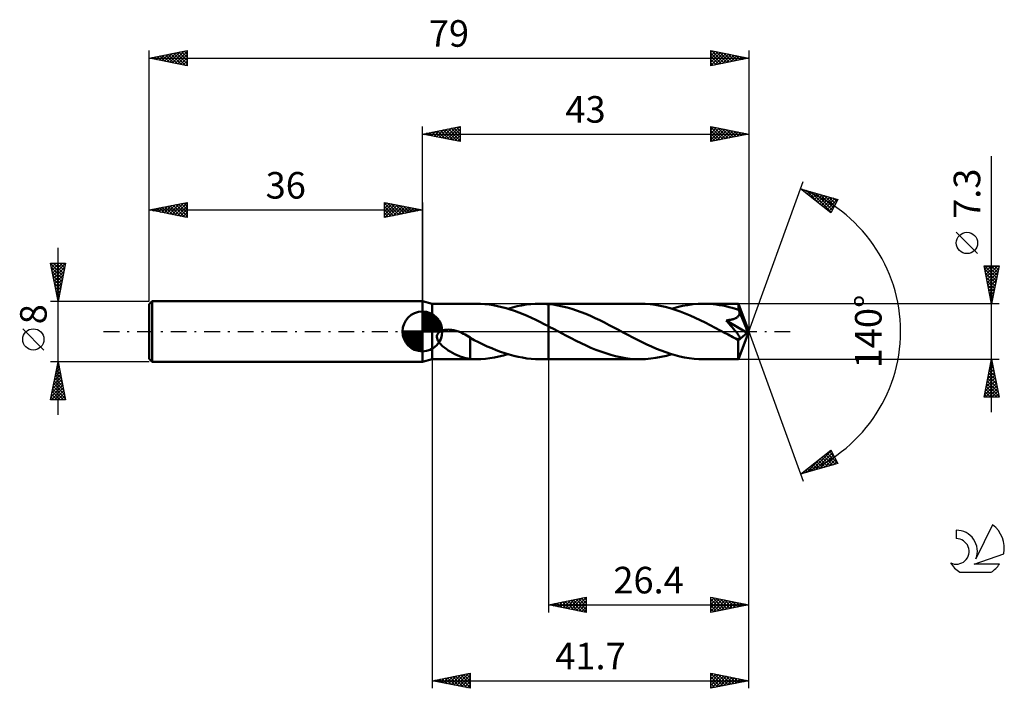
# Model space of a CAD drawing. Units: millimetres. Extents: x -17 to 113, y -47 to 41.
import ezdxf
from ezdxf.enums import TextEntityAlignment as Align

# ---------------------------------------------------------------- set-up
doc = ezdxf.new("R2010")
doc.units = ezdxf.units.MM
doc.header["$LTSCALE"] = 5.2
doc.linetypes.add('LONGDASH_DASH', pattern=[0.85, 0.4, -0.2, 0.05, -0.2])
for name, color, linetype in [('1', 4, 'CONTINUOUS'), ('2', 7, 'CONTINUOUS'), ('4', 2, 'LONGDASH_DASH'), ('CUT', 1, 'CONTINUOUS'), ('NOCUT', 7, 'CONTINUOUS'), ('SK1', 4, 'CONTINUOUS'), ('SK2', 7, 'CONTINUOUS'), ('SK4', 2, 'LONGDASH_DASH'), ('SK6', 5, 'CONTINUOUS')]:
    doc.layers.add(name, color=color, linetype=linetype)
doc.styles.get("Standard").update_dxf_attribs({"font": 'Monospac821 BT'})

msp = doc.modelspace()

# ---------------------------------------------------------------- linework, layer by layer
at = {"layer": '1', "color": 4, "linetype": 'CONTINUOUS', "lineweight": 50}
for p, q in [((37.3, 3.65), (36, 4)), ((36, -4), (36, 4)), ((37.3, 3.65), (43.11, 3.65)), ((37.3, -3.65), (37.3, 3.65)), ((43.68, 3.64), (43.11, 3.65)), ((44.24, 3.6), (43.68, 3.64)), ((44.79, 3.54), (44.24, 3.6)), ((45.35, 3.46), (44.79, 3.54)), ((45.91, 3.35), (45.35, 3.46)), ((46.47, 3.22), (45.91, 3.35)), ((47.03, 3.07), (46.47, 3.22)), ((47.59, 2.91), (47.03, 3.07)), ((47.28, 3), (47.88, 3.17)), ((48.15, 2.72), (47.59, 2.91)), ((47.88, 3.17), (48.48, 3.32)), ((48.71, 2.51), (48.15, 2.72)), ((48.48, 3.32), (49.08, 3.44)), ((49.08, 3.44), (49.68, 3.53)), ((49.68, 3.53), (50.28, 3.6)), ((50.28, 3.6), (50.88, 3.64)), ((50.88, 3.64), (51.48, 3.65)), ((51.44, 3.65), (52.6, 3.65)), ((51.66, 3.65), (51.48, 3.65)), ((51.85, 3.64), (51.66, 3.65)), ((52.04, 3.64), (51.85, 3.64)), ((52.22, 3.63), (52.04, 3.64)), ((52.41, 3.61), (52.22, 3.63)), ((52.6, 3.6), (52.41, 3.61)), ((64.71, 3.65), (52.6, 3.65)), ((52.6, 3.65), (52.6, 3.65)), ((52.6, 3.6), (52.6, 3.65)), ((52.6, 3.6), (52.6, 3.65)), ((53.22, 3.53), (52.6, 3.6)), ((52.6, 3.6), (52.6, 3.6)), ((52.6, 3.6), (52.6, 3.6)), ((52.6, 3.6), (52.6, 3.6)), ((52.6, 3.6), (52.6, 3.6)), ((52.6, 3.6), (52.6, 3.6)), ((52.6, 3.46), (52.6, 3.6)), ((52.6, 3.31), (52.6, 3.46)), ((52.6, 3.17), (52.6, 3.31)), ((52.6, 3.02), (52.6, 3.17)), ((52.6, 2.88), (52.6, 3.02)), ((52.6, 2.73), (52.6, 2.88)), ((52.6, 2.59), (52.6, 2.73)), ((53.84, 3.43), (53.22, 3.53)), ((54.46, 3.3), (53.84, 3.43)), ((55.08, 3.15), (54.46, 3.3)), ((55.69, 2.97), (55.08, 3.15)), ((56.31, 2.77), (55.69, 2.97)), ((56.93, 2.55), (56.31, 2.77)), ((65.37, 3.63), (64.71, 3.65)), ((66.02, 3.58), (65.37, 3.63)), ((66.67, 3.5), (66.02, 3.58)), ((67.33, 3.39), (66.67, 3.5)), ((67.99, 3.24), (67.33, 3.39)), ((68.65, 3.07), (67.99, 3.24)), ((69.3, 2.86), (68.65, 3.07)), ((68.87, 3), (69.57, 3.2)), ((69.97, 2.63), (69.3, 2.86)), ((69.57, 3.2), (70.26, 3.36)), ((70.63, 2.38), (69.97, 2.63)), ((70.26, 3.36), (70.95, 3.48)), ((70.95, 3.48), (71.64, 3.58)), ((71.64, 3.58), (72.34, 3.63)), ((72.34, 3.63), (73.03, 3.65)), ((73.46, 3.64), (73.03, 3.65)), ((77.64, 3.65), (73.03, 3.65)), ((73.88, 3.62), (73.46, 3.64)), ((74.3, 3.59), (73.88, 3.62)), ((74.72, 3.54), (74.3, 3.59)), ((75.15, 3.48), (74.72, 3.54)), ((75.57, 3.4), (75.15, 3.48)), ((75.99, 3.32), (75.57, 3.4)), ((76.41, 3.22), (75.99, 3.32)), ((76.83, 3.11), (76.41, 3.22)), ((77.25, 2.98), (76.83, 3.11)), ((77.67, 2.85), (77.25, 2.98)), ((77.64, 3.63), (77.64, 3.65)), ((79, 0), (77.64, 3.65)), ((77.64, 3.65), (77.64, 3.65)), ((77.64, 3.65), (77.64, 3.65)), ((77.64, 3.65), (77.64, 3.65)), ((77.64, 3.65), (77.64, 3.65)), ((77.64, 3.65), (77.64, 3.65)), ((77.64, 3.65), (77.64, 3.65)), ((77.65, 3.61), (77.64, 3.63)), ((77.65, 3.58), (77.65, 3.61)), ((77.65, 3.54), (77.65, 3.58)), ((77.66, 3.5), (77.65, 3.54)), ((77.66, 3.44), (77.66, 3.5)), ((77.66, 3.38), (77.66, 3.44)), ((77.67, 3.31), (77.66, 3.38)), ((77.67, 3.24), (77.67, 3.31)), ((79, 0), (77.67, 3.24)), ((77.67, 2.85), (77.67, 3.24)), ((77.69, 2.81), (77.67, 2.85)), ((77.7, 2.78), (77.69, 2.81)), ((77.72, 2.74), (77.7, 2.78)), ((77.73, 2.71), (77.72, 2.74)), ((77.75, 2.67), (77.73, 2.71)), ((77.76, 2.63), (77.75, 2.67)), ((77.77, 2.6), (77.76, 2.63)), ((77.79, 2.52), (77.77, 2.6)), ((78.23, 1.51), (77.77, 2.6)), ((49.26, 2.29), (48.71, 2.51)), ((49.82, 2.05), (49.26, 2.29)), ((50.38, 1.8), (49.82, 2.05)), ((50.94, 1.53), (50.38, 1.8)), ((51.49, 1.26), (50.94, 1.53)), ((52.6, 2.45), (52.6, 2.59)), ((52.6, 2.31), (52.6, 2.45)), ((52.6, 2.17), (52.6, 2.31)), ((52.6, 2.04), (52.6, 2.17)), ((52.6, 1.91), (52.6, 2.04)), ((52.6, 1.79), (52.6, 1.91)), ((52.6, 1.66), (52.6, 1.79)), ((52.6, 1.55), (52.6, 1.66)), ((52.6, 1.44), (52.6, 1.55)), ((52.6, 1.33), (52.6, 1.44)), ((52.6, 1.23), (52.6, 1.33)), ((57.55, 2.3), (56.93, 2.55)), ((58.16, 2.04), (57.55, 2.3)), ((58.78, 1.76), (58.16, 2.04)), ((59.4, 1.47), (58.78, 1.76)), ((60, 1.17), (59.4, 1.47)), ((71.29, 2.1), (70.63, 2.38)), ((71.95, 1.8), (71.29, 2.1)), ((72.61, 1.49), (71.95, 1.8)), ((73.27, 1.17), (72.61, 1.49)), ((76.03, 1.45), (76.13, 1.46)), ((76.14, 1.33), (76.03, 1.45)), ((78.81, -0.16), (76.03, 1.45)), ((76.13, 1.46), (76.23, 1.48)), ((76.25, 1.21), (76.14, 1.33)), ((76.23, 1.48), (76.33, 1.49)), ((76.33, 1.49), (76.43, 1.51)), ((76.43, 1.51), (76.53, 1.52)), ((76.53, 1.52), (76.63, 1.54)), ((76.63, 1.54), (76.72, 1.57)), ((76.72, 1.57), (76.81, 1.59)), ((76.81, 1.59), (76.9, 1.61)), ((76.9, 1.61), (76.99, 1.64)), ((76.99, 1.64), (77.07, 1.67)), ((77.07, 1.67), (77.15, 1.7)), ((77.15, 1.7), (77.23, 1.73)), ((77.23, 1.73), (77.31, 1.77)), ((77.31, 1.77), (77.39, 1.81)), ((77.39, 1.81), (77.46, 1.86)), ((77.46, 1.86), (77.52, 1.91)), ((77.52, 1.91), (77.58, 1.96)), ((77.58, 1.96), (77.64, 2.02)), ((77.64, 2.02), (77.69, 2.08)), ((77.69, 2.08), (77.73, 2.15)), ((77.73, 2.15), (77.75, 2.22)), ((77.75, 2.22), (77.78, 2.29)), ((77.78, 2.29), (77.79, 2.37)), ((77.79, 2.45), (77.79, 2.52)), ((77.79, 2.37), (77.79, 2.45)), ((78.44, 0.99), (78.23, 1.51)), ((38.26, -0.09), (38.39, 0)), ((38.39, 0), (38.48, 0.05)), ((38.48, 0.05), (38.57, 0.09)), ((38.57, 0.09), (38.67, 0.12)), ((38.67, 0.12), (38.76, 0.15)), ((38.76, 0.15), (38.87, 0.18)), ((38.87, 0.18), (38.98, 0.2)), ((38.98, 0.2), (39.09, 0.21)), ((39.09, 0.21), (39.21, 0.23)), ((39.21, 0.23), (39.33, 0.23)), ((39.33, 0.23), (39.46, 0.24)), ((39.59, 0.23), (39.46, 0.24)), ((39.72, 0.23), (39.59, 0.23)), ((39.86, 0.21), (39.72, 0.23)), ((40, 0.19), (39.86, 0.21)), ((40.14, 0.17), (40, 0.19)), ((40.29, 0.13), (40.14, 0.17)), ((40.44, 0.1), (40.29, 0.13)), ((40.59, 0.05), (40.44, 0.1)), ((40.74, 0), (40.59, 0.05)), ((40.79, -0.02), (40.74, 0)), ((52.04, 0.98), (51.49, 1.26)), ((52.6, 0.69), (52.04, 0.98)), ((52.6, 1.14), (52.6, 1.23)), ((52.6, 1.05), (52.6, 1.14)), ((52.6, 0.97), (52.6, 1.05)), ((52.6, 0.9), (52.6, 0.97)), ((52.6, 0.84), (52.6, 0.9)), ((52.6, 0.78), (52.6, 0.84)), ((52.6, 0.73), (52.6, 0.78)), ((52.6, 0.69), (52.6, 0.73)), ((52.89, 0.54), (52.6, 0.69)), ((52.6, 0.69), (52.6, 0.69)), ((52.6, 0.69), (52.6, 0.69)), ((52.6, 0.69), (52.6, 0.69)), ((52.6, 0.69), (52.6, 0.69)), ((52.6, 0.69), (52.6, 0.69)), ((52.6, -3.65), (52.6, 0.69)), ((52.6, -3.65), (52.6, 0.69)), ((53.18, 0.39), (52.89, 0.54)), ((53.46, 0.24), (53.18, 0.39)), ((53.75, 0.09), (53.46, 0.24)), ((54.04, -0.06), (53.75, 0.09)), ((60.61, 0.85), (60, 1.17)), ((61.22, 0.54), (60.61, 0.85)), ((61.83, 0.22), (61.22, 0.54)), ((62.46, -0.12), (61.83, 0.22)), ((73.93, 0.83), (73.27, 1.17)), ((74.58, 0.49), (73.93, 0.83)), ((75.25, 0.14), (74.58, 0.49)), ((75.91, -0.21), (75.25, 0.14)), ((76.35, 1.09), (76.25, 1.21)), ((76.46, 0.97), (76.35, 1.09)), ((76.56, 0.85), (76.46, 0.97)), ((76.66, 0.74), (76.56, 0.85)), ((76.76, 0.62), (76.66, 0.74)), ((76.86, 0.51), (76.76, 0.62)), ((76.95, 0.4), (76.86, 0.51)), ((77.04, 0.29), (76.95, 0.4)), ((77.13, 0.18), (77.04, 0.29)), ((77.21, 0.08), (77.13, 0.18)), ((77.29, -0.02), (77.21, 0.08)), ((77.64, -3.65), (79, 0)), ((78.57, 0.67), (78.44, 0.99)), ((78.65, 0.46), (78.57, 0.67)), ((78.71, 0.3), (78.65, 0.46)), ((78.74, 0.18), (78.71, 0.3)), ((78.77, 0.08), (78.74, 0.18)), ((78.77, 0.04), (78.76, 0.08)), ((79, 0), (78.76, 0.08)), ((78.77, 0.08), (78.76, 0.08)), ((79, 0), (78.77, 0.08)), ((78.78, 0.01), (78.77, 0.04)), ((78.79, -0.03), (78.78, 0.01)), ((37.91, -0.74), (37.92, -0.59)), ((37.93, -0.9), (37.91, -0.74)), ((37.92, -0.59), (37.96, -0.44)), ((37.98, -1.04), (37.93, -0.9)), ((37.96, -0.44), (38.04, -0.31)), ((38.04, -1.18), (37.98, -1.04)), ((38.04, -0.31), (38.14, -0.19)), ((38.11, -1.31), (38.04, -1.18)), ((38.14, -0.19), (38.26, -0.09)), ((40.83, -0.03), (40.79, -0.02)), ((40.88, -0.05), (40.83, -0.03)), ((40.92, -0.07), (40.88, -0.05)), ((40.96, -0.08), (40.92, -0.07)), ((41.01, -0.1), (40.96, -0.08)), ((41.22, -0.2), (41.01, -0.1)), ((41.44, -0.3), (41.22, -0.2)), ((41.65, -0.41), (41.44, -0.3)), ((41.86, -0.54), (41.65, -0.41)), ((42.07, -0.67), (41.86, -0.54)), ((42.28, -0.8), (42.07, -0.67)), ((42.28, -1.67), (42.28, -0.8)), ((42.84, -1.15), (42.28, -0.85)), ((43.41, -1.43), (42.84, -1.15)), ((54.32, -0.22), (54.04, -0.06)), ((54.97, -0.56), (54.32, -0.22)), ((55.62, -0.9), (54.97, -0.56)), ((56.27, -1.23), (55.62, -0.9)), ((56.92, -1.54), (56.27, -1.23)), ((63.08, -0.45), (62.46, -0.12)), ((63.71, -0.78), (63.08, -0.45)), ((64.34, -1.1), (63.71, -0.78)), ((64.97, -1.41), (64.34, -1.1)), ((76.11, -0.32), (75.91, -0.21)), ((76.31, -0.42), (76.11, -0.32)), ((76.5, -0.53), (76.31, -0.42)), ((76.7, -0.63), (76.5, -0.53)), ((76.89, -0.73), (76.7, -0.63)), ((77.09, -0.84), (76.89, -0.73)), ((77.17, -0.87), (77.09, -0.84)), ((77.24, -0.9), (77.17, -0.87)), ((77.32, -0.93), (77.24, -0.9)), ((77.37, -0.11), (77.29, -0.02)), ((77.39, -0.96), (77.32, -0.93)), ((77.44, -0.2), (77.37, -0.11)), ((77.46, -0.98), (77.39, -0.96)), ((77.5, -0.29), (77.44, -0.2)), ((77.52, -1), (77.46, -0.98)), ((77.56, -0.37), (77.5, -0.29)), ((77.59, -1.01), (77.52, -1)), ((77.61, -0.44), (77.56, -0.37)), ((77.65, -1.02), (77.59, -1.01)), ((77.6, -1.17), (78.81, -0.16)), ((77.6, -1.4), (77.6, -1.17)), ((77.66, -0.51), (77.61, -0.44)), ((77.71, -1.02), (77.65, -1.02)), ((77.7, -0.58), (77.66, -0.51)), ((77.73, -0.64), (77.7, -0.58)), ((77.71, -1.02), (77.76, -1.01)), ((77.77, -0.7), (77.73, -0.64)), ((77.76, -1.01), (77.79, -0.99)), ((77.79, -0.76), (77.77, -0.7)), ((77.81, -0.82), (77.79, -0.76)), ((77.79, -0.99), (77.82, -0.96)), ((77.83, -0.87), (77.81, -0.82)), ((77.82, -0.96), (77.83, -0.92)), ((77.83, -0.92), (77.83, -0.87)), ((78.8, -0.06), (78.79, -0.03)), ((78.8, -0.1), (78.8, -0.06)), ((78.81, -0.13), (78.8, -0.1)), ((78.81, -0.16), (78.81, -0.13)), ((38.2, -1.44), (38.11, -1.31)), ((38.3, -1.57), (38.2, -1.44)), ((38.42, -1.69), (38.3, -1.57)), ((38.54, -1.81), (38.42, -1.69)), ((38.67, -1.94), (38.54, -1.81)), ((38.82, -2.06), (38.67, -1.94)), ((38.97, -2.17), (38.82, -2.06)), ((39.12, -2.28), (38.97, -2.17)), ((39.27, -2.39), (39.12, -2.28)), ((39.42, -2.49), (39.27, -2.39)), ((39.58, -2.59), (39.42, -2.49)), ((39.73, -2.68), (39.58, -2.59)), ((42.28, -1.67), (42.28, -1.66)), ((42.28, -3.62), (42.28, -1.66)), ((42.28, -1.67), (42.28, -1.67)), ((42.28, -1.67), (42.28, -1.67)), ((42.28, -1.67), (42.28, -1.67)), ((42.28, -1.67), (42.28, -1.67)), ((42.28, -1.67), (42.28, -1.67)), ((43.99, -1.71), (43.41, -1.43)), ((44.56, -1.97), (43.99, -1.71)), ((45.14, -2.22), (44.56, -1.97)), ((45.72, -2.46), (45.14, -2.22)), ((46.3, -2.67), (45.72, -2.46)), ((57.56, -1.85), (56.92, -1.54)), ((58.21, -2.14), (57.56, -1.85)), ((58.86, -2.41), (58.21, -2.14)), ((59.51, -2.65), (58.86, -2.41)), ((65.59, -1.71), (64.97, -1.41)), ((66.21, -2), (65.59, -1.71)), ((66.84, -2.27), (66.21, -2)), ((67.46, -2.51), (66.84, -2.27)), ((68.08, -2.74), (67.46, -2.51)), ((77.6, -1.61), (77.6, -1.4)), ((77.6, -1.81), (77.6, -1.61)), ((77.6, -2.01), (77.6, -1.81)), ((77.6, -2.21), (77.6, -2.01)), ((77.6, -2.4), (77.6, -2.21)), ((77.6, -2.57), (77.6, -2.4)), ((77.6, -2.74), (77.6, -2.57)), ((36, -4), (37.3, -3.65)), ((37.3, -3.65), (43.11, -3.65)), ((39.89, -2.77), (39.73, -2.68)), ((40.04, -2.86), (39.89, -2.77)), ((40.2, -2.94), (40.04, -2.86)), ((40.35, -3.02), (40.2, -2.94)), ((40.51, -3.1), (40.35, -3.02)), ((40.66, -3.17), (40.51, -3.1)), ((40.82, -3.23), (40.66, -3.17)), ((40.97, -3.29), (40.82, -3.23)), ((41.12, -3.35), (40.97, -3.29)), ((41.27, -3.4), (41.12, -3.35)), ((41.42, -3.45), (41.27, -3.4)), ((41.57, -3.49), (41.42, -3.45)), ((41.71, -3.52), (41.57, -3.49)), ((41.85, -3.55), (41.71, -3.52)), ((42, -3.58), (41.85, -3.55)), ((42.14, -3.6), (42, -3.58)), ((42.28, -3.62), (42.14, -3.6)), ((42.41, -3.63), (42.28, -3.62)), ((42.55, -3.64), (42.41, -3.63)), ((42.69, -3.64), (42.55, -3.64)), ((42.83, -3.65), (42.69, -3.64)), ((42.97, -3.65), (42.83, -3.65)), ((43.11, -3.65), (42.97, -3.65)), ((43.11, -3.65), (43.71, -3.64)), ((43.71, -3.64), (44.31, -3.6)), ((44.31, -3.6), (44.9, -3.53)), ((44.9, -3.53), (45.5, -3.43)), ((45.5, -3.43), (46.09, -3.31)), ((46.09, -3.31), (46.68, -3.17)), ((46.87, -2.87), (46.3, -2.67)), ((46.68, -3.17), (47.28, -3)), ((47.45, -3.05), (46.87, -2.87)), ((48.03, -3.21), (47.45, -3.05)), ((48.61, -3.34), (48.03, -3.21)), ((49.18, -3.45), (48.61, -3.34)), ((49.75, -3.54), (49.18, -3.45)), ((50.32, -3.6), (49.75, -3.54)), ((50.9, -3.64), (50.32, -3.6)), ((51.48, -3.65), (50.9, -3.64)), ((51.44, -3.65), (52.6, -3.65)), ((52.6, -3.65), (52.6, -3.65)), ((52.6, -3.65), (64.71, -3.65)), ((60.16, -2.88), (59.51, -2.65)), ((60.81, -3.08), (60.16, -2.88)), ((61.46, -3.25), (60.81, -3.08)), ((62.11, -3.39), (61.46, -3.25)), ((62.76, -3.5), (62.11, -3.39)), ((63.4, -3.59), (62.76, -3.5)), ((64.06, -3.63), (63.4, -3.59)), ((64.71, -3.65), (64.06, -3.63)), ((64.71, -3.65), (65.4, -3.63)), ((65.4, -3.63), (66.09, -3.58)), ((66.09, -3.58), (66.78, -3.49)), ((66.78, -3.49), (67.48, -3.36)), ((67.48, -3.36), (68.18, -3.2)), ((68.69, -2.95), (68.08, -2.74)), ((68.18, -3.2), (68.87, -3)), ((69.31, -3.13), (68.69, -2.95)), ((69.93, -3.29), (69.31, -3.13)), ((70.55, -3.42), (69.93, -3.29)), ((71.17, -3.52), (70.55, -3.42)), ((71.79, -3.59), (71.17, -3.52)), ((72.41, -3.64), (71.79, -3.59)), ((73.03, -3.65), (72.41, -3.64)), ((73.03, -3.65), (77.64, -3.65)), ((77.61, -2.9), (77.6, -2.74)), ((77.61, -3.04), (77.61, -2.9)), ((77.61, -3.17), (77.61, -3.04)), ((77.61, -3.28), (77.61, -3.17)), ((77.62, -3.38), (77.61, -3.28)), ((77.62, -3.46), (77.62, -3.38)), ((77.62, -3.52), (77.62, -3.46)), ((77.63, -3.58), (77.62, -3.52)), ((77.63, -3.62), (77.63, -3.58)), ((77.63, -3.64), (77.63, -3.62)), ((77.64, -3.65), (77.63, -3.64)), ((77.64, -3.65), (77.64, -3.65)), ((77.64, -3.65), (77.64, -3.65)), ((77.64, -3.65), (77.64, -3.65)), ((77.64, -3.65), (77.64, -3.65)), ((77.64, -3.65), (77.64, -3.65)), ((77.64, -3.65), (77.64, -3.65))]:
    msp.add_line(p, q, dxfattribs=at)
msp.add_ellipse((79, 0), major_axis=(-5.48, 3.33), ratio=0.270918, start_param=1.383222, end_param=1.479341, dxfattribs=at)
at = {"layer": '2', "color": 7, "linetype": 'CONTINUOUS', "lineweight": 25}
for p, q in [((36, 4), (36, 27)), ((36, 26), (41, 27)), ((36, 26), (79, 26)), ((41, 25), (36, 26)), ((36.1, 25.98), (36.15, 26.03)), ((36.25, 26.05), (36.38, 25.92)), ((36.45, 25.91), (36.68, 26.14)), ((36.61, 26.12), (36.91, 25.82)), ((36.81, 25.84), (37.21, 26.24)), ((36.96, 26.19), (37.44, 25.71)), ((37.16, 25.77), (37.74, 26.35)), ((37.31, 26.26), (37.97, 25.61)), ((37.51, 25.7), (38.27, 26.45)), ((37.67, 26.33), (38.5, 25.5)), ((37.87, 25.63), (38.8, 26.56)), ((38.02, 26.4), (39.03, 25.39)), ((38.22, 25.56), (39.33, 26.67)), ((38.37, 26.47), (39.56, 25.29)), ((38.57, 25.49), (39.86, 26.77)), ((38.73, 26.55), (40.09, 25.18)), ((38.93, 25.41), (40.39, 26.88)), ((39.08, 26.62), (40.62, 25.08)), ((39.28, 25.34), (40.92, 26.98)), ((39.44, 26.69), (41, 25.12)), ((39.64, 25.27), (41, 26.64)), ((39.79, 26.76), (41, 25.55)), ((39.99, 25.2), (41, 26.21)), ((40.14, 26.83), (41, 25.97)), ((40.5, 26.9), (41, 26.4)), ((40.85, 26.97), (41, 26.82)), ((41, 27), (41, 25)), ((74, 25), (74, 27)), ((74, 27), (79, 26)), ((74, 26.93), (74.06, 26.99)), ((74, 26.5), (74.41, 26.92)), ((74, 26.91), (75.59, 25.32)), ((74, 26.08), (74.77, 26.85)), ((74, 25.65), (75.12, 26.78)), ((74, 25.23), (75.48, 26.7)), ((74, 26.49), (75.24, 25.25)), ((74, 26.06), (74.89, 25.18)), ((79, 26), (74, 25)), ((74.24, 25.05), (75.83, 26.63)), ((74.42, 26.92), (75.95, 25.39)), ((74.77, 25.15), (76.18, 26.56)), ((74.95, 26.81), (76.3, 25.46)), ((75.3, 25.26), (76.54, 26.49)), ((75.48, 26.7), (76.65, 25.53)), ((75.83, 25.37), (76.89, 26.42)), ((76.01, 26.6), (77.01, 25.6)), ((76.36, 25.47), (77.24, 26.35)), ((76.54, 26.49), (77.36, 25.67)), ((76.89, 25.58), (77.6, 26.28)), ((77.07, 26.39), (77.71, 25.74)), ((77.42, 25.68), (77.95, 26.21)), ((77.6, 26.28), (78.07, 25.81)), ((77.96, 25.79), (78.3, 26.14)), ((78.13, 26.17), (78.42, 25.88)), ((78.49, 25.9), (78.66, 26.07)), ((78.66, 26.07), (78.78, 25.96)), ((79, 27), (79, 0)), ((40.34, 25.13), (41, 25.79)), ((40.7, 25.06), (41, 25.36)), ((74, 25.64), (74.53, 25.11)), ((74, 25.22), (74.18, 25.04)), ((111, -10.65), (111, 23.07)), ((79, 0), (86.18, 19.73)), ((85.84, 18.79), (90.75, 17.4)), ((89.83, 15.62), (85.84, 18.79)), ((85.98, 18.76), (86.31, 18.42)), ((85.99, 18.67), (86.05, 18.73)), ((86.23, 18.49), (86.38, 18.64)), ((86.46, 18.3), (86.71, 18.55)), ((86.57, 18.59), (88.38, 16.77)), ((86.7, 18.11), (87.04, 18.45)), ((86.94, 17.92), (87.37, 18.36)), ((87.16, 18.42), (89.87, 15.7)), ((87.17, 17.73), (87.7, 18.26)), ((87.41, 17.55), (88.03, 18.17)), ((87.75, 18.25), (90.02, 15.98)), ((87.65, 17.36), (88.36, 18.08)), ((87.88, 17.17), (88.69, 17.98)), ((88.12, 16.98), (89.02, 17.89)), ((88.35, 18.08), (90.16, 16.27)), ((88.35, 16.79), (89.35, 17.79)), ((88.59, 16.61), (89.68, 17.7)), ((88.83, 16.42), (90.02, 17.61)), ((88.94, 17.91), (90.31, 16.55)), ((89.06, 16.23), (90.35, 17.51)), ((89.3, 16.04), (90.68, 17.42)), ((89.53, 17.74), (90.45, 16.83)), ((90.75, 17.4), (89.83, 15.62)), ((90.12, 17.58), (90.59, 17.11)), ((90.72, 17.41), (90.74, 17.39)), ((89.54, 15.86), (90.39, 16.71)), ((89.77, 15.67), (89.94, 15.84)), ((109.15, 10.26), (106.35, 13.06)), ((111, 3.65), (110, 8.65)), ((110, 8.65), (112, 8.65)), ((110.02, 8.55), (110.12, 8.65)), ((110.08, 8.65), (111.68, 7.05)), ((110.09, 8.2), (110.54, 8.65)), ((110.09, 8.22), (111.61, 6.7)), ((110.16, 7.85), (110.97, 8.65)), ((110.23, 7.49), (111.39, 8.65)), ((110.3, 7.14), (111.81, 8.65)), ((110.37, 6.78), (111.94, 8.35)), ((110.44, 6.43), (111.83, 7.82)), ((110.51, 8.65), (111.75, 7.4)), ((110.93, 8.65), (111.82, 7.76)), ((112, 8.65), (111, 3.65)), ((111.35, 8.65), (111.89, 8.11)), ((111.78, 8.65), (111.96, 8.47)), ((110.19, 7.69), (111.54, 6.34)), ((110.3, 7.16), (111.47, 5.99)), ((110.4, 6.63), (111.4, 5.64)), ((110.51, 6.08), (111.73, 7.29)), ((110.59, 5.72), (111.62, 6.76)), ((110.51, 6.1), (111.33, 5.28)), ((110.62, 5.57), (111.26, 4.93)), ((110.66, 5.37), (111.52, 6.23)), ((110.73, 5.02), (111.41, 5.7)), ((110.72, 5.04), (111.19, 4.58)), ((110.8, 4.66), (111.3, 5.17)), ((110.83, 4.51), (111.11, 4.22)), ((110.87, 4.31), (111.2, 4.64)), ((110.93, 3.98), (111.04, 3.87)), ((110.94, 3.96), (111.09, 4.11)), ((112, 3.65), (77.67, 3.65)), ((79, -37), (79, 0)), ((79, -47), (79, 0)), ((79, 0), (86.18, -19.73)), ((37.3, -3.65), (37.3, -47)), ((52.6, -3.65), (52.6, -37)), ((77.67, -3.65), (112, -3.65)), ((110, -8.65), (111, -3.65)), ((110.99, -3.71), (111.02, -3.74)), ((111, -3.65), (112, -8.65)), ((110.59, -5.72), (111.28, -5.03)), ((110.69, -5.19), (111.21, -4.68)), ((110.7, -5.13), (111.44, -5.86)), ((110.78, -4.77), (111.34, -5.33)), ((110.8, -4.66), (111.14, -4.33)), ((110.85, -4.42), (111.23, -4.8)), ((110.9, -4.13), (111.06, -3.97)), ((110.92, -4.06), (111.12, -4.27)), ((110.16, -7.85), (111.56, -6.45)), ((110.27, -7.31), (111.49, -6.09)), ((110.37, -6.78), (111.42, -5.74)), ((110.48, -6.25), (111.35, -5.39)), ((110.49, -6.19), (111.76, -7.45)), ((110.56, -5.83), (111.65, -6.92)), ((110.63, -5.48), (111.55, -6.39)), ((110.05, -8.38), (111.63, -6.8)), ((110.2, -8.65), (111.7, -7.15)), ((110.21, -7.6), (111.26, -8.65)), ((110.28, -7.25), (111.68, -8.65)), ((110.35, -6.89), (111.97, -8.52)), ((110.42, -6.54), (111.87, -7.98)), ((110.63, -8.65), (111.77, -7.51)), ((112, -8.65), (110, -8.65)), ((110.07, -8.31), (110.41, -8.65)), ((110.14, -7.95), (110.84, -8.65)), ((111.05, -8.65), (111.84, -7.86)), ((111.48, -8.65), (111.91, -8.21)), ((111.9, -8.65), (111.98, -8.57)), ((85.84, -18.79), (89.83, -15.62)), ((86.59, -18.58), (88.48, -16.7)), ((87.19, -18.41), (89.88, -15.72)), ((87.78, -18.24), (90.03, -16)), ((88.37, -18.07), (90.17, -16.28)), ((88.4, -16.76), (89.42, -17.78)), ((88.63, -16.57), (89.75, -17.68)), ((88.87, -16.38), (90.08, -17.59)), ((88.97, -17.91), (90.31, -16.56)), ((89.11, -16.2), (90.41, -17.5)), ((89.34, -16.01), (90.74, -17.4)), ((89.56, -17.74), (90.46, -16.84)), ((89.58, -15.82), (90.31, -16.55)), ((89.82, -15.63), (89.86, -15.68)), ((89.83, -15.62), (90.75, -17.4)), ((90.75, -17.4), (85.84, -18.79)), ((86.74, -18.08), (87.1, -18.43)), ((86.98, -17.89), (87.43, -18.34)), ((87.22, -17.7), (87.76, -18.25)), ((87.45, -17.51), (88.09, -18.15)), ((87.69, -17.32), (88.42, -18.06)), ((87.93, -17.14), (88.75, -17.97)), ((88.16, -16.95), (89.09, -17.87)), ((90.15, -17.57), (90.6, -17.12)), ((90.74, -17.4), (90.74, -17.4)), ((86, -18.75), (86.41, -18.34)), ((86.03, -18.64), (86.11, -18.72)), ((86.27, -18.45), (86.44, -18.62)), ((86.51, -18.26), (86.77, -18.53)), ((52.6, -36), (57.6, -35)), ((57.6, -35), (57.6, -37)), ((74, -37), (74, -35)), ((74, -35), (79, -36)), ((74, -35.13), (74.11, -35.02)), ((52.6, -36), (79, -36)), ((57.6, -37), (52.6, -36)), ((52.71, -35.98), (52.77, -36.03)), ((52.78, -36.04), (52.87, -35.95)), ((53.06, -35.91), (53.3, -36.14)), ((53.13, -36.11), (53.4, -35.84)), ((53.42, -35.84), (53.83, -36.25)), ((53.49, -36.18), (53.93, -35.73)), ((53.77, -35.77), (54.36, -36.35)), ((53.84, -36.25), (54.46, -35.63)), ((54.12, -35.7), (54.89, -36.46)), ((54.19, -36.32), (54.99, -35.52)), ((54.48, -35.62), (55.42, -36.56)), ((54.55, -36.39), (55.52, -35.42)), ((54.83, -35.55), (55.95, -36.67)), ((54.9, -36.46), (56.05, -35.31)), ((55.19, -35.48), (56.48, -36.78)), ((55.26, -36.53), (56.58, -35.2)), ((55.54, -35.41), (57.01, -36.88)), ((55.61, -36.6), (57.11, -35.1)), ((55.89, -35.34), (57.54, -36.99)), ((55.96, -36.67), (57.6, -35.03)), ((56.25, -35.27), (57.6, -36.62)), ((56.32, -36.74), (57.6, -35.46)), ((56.6, -35.2), (57.6, -36.2)), ((56.67, -36.81), (57.6, -35.88)), ((56.95, -35.13), (57.6, -35.78)), ((57.02, -36.88), (57.6, -36.31)), ((57.31, -35.06), (57.6, -35.35)), ((74, -35.55), (74.46, -35.09)), ((74, -35.98), (74.82, -35.16)), ((74, -36.4), (75.17, -35.23)), ((74, -35.26), (75.45, -36.71)), ((74, -36.83), (75.52, -35.3)), ((74, -35.68), (75.1, -36.78)), ((79, -36), (74, -37)), ((74, -36.1), (74.75, -36.85)), ((74.21, -35.04), (75.81, -36.64)), ((74.31, -36.94), (75.88, -35.38)), ((74.74, -35.15), (76.16, -36.57)), ((74.85, -36.83), (76.23, -35.45)), ((75.27, -35.25), (76.51, -36.5)), ((75.38, -36.72), (76.58, -35.52)), ((75.8, -35.36), (76.87, -36.43)), ((75.91, -36.62), (76.94, -35.59)), ((76.33, -35.47), (77.22, -36.36)), ((76.44, -36.51), (77.29, -35.66)), ((76.86, -35.57), (77.57, -36.29)), ((76.97, -36.41), (77.64, -35.73)), ((77.39, -35.68), (77.93, -36.21)), ((77.5, -36.3), (78, -35.8)), ((77.92, -35.78), (78.28, -36.14)), ((78.03, -36.19), (78.35, -35.87)), ((78.45, -35.89), (78.64, -36.07)), ((78.56, -36.09), (78.7, -35.94)), ((78.98, -36), (78.99, -36)), ((57.38, -36.96), (57.6, -36.73)), ((74, -36.53), (74.39, -36.92)), ((74, -36.95), (74.04, -36.99)), ((37.3, -46), (42.3, -45)), ((39.43, -46.43), (40.49, -45.36)), ((39.78, -46.5), (41.02, -45.26)), ((40.13, -46.57), (41.55, -45.15)), ((40.37, -45.39), (41.9, -46.92)), ((40.49, -46.64), (42.08, -45.04)), ((40.72, -45.32), (42.3, -46.89)), ((40.84, -46.71), (42.3, -45.25)), ((41.08, -45.24), (42.3, -46.47)), ((41.43, -45.17), (42.3, -46.04)), ((41.78, -45.1), (42.3, -45.62)), ((42.14, -45.03), (42.3, -45.2)), ((42.3, -45), (42.3, -47)), ((74, -47), (74, -45)), ((74, -45), (79, -46)), ((74, -45.37), (74.31, -45.06)), ((74, -45.07), (75.61, -46.68)), ((74, -45.8), (74.66, -45.13)), ((74, -46.22), (75.02, -45.2)), ((74, -46.65), (75.37, -45.27)), ((74.09, -46.98), (75.72, -45.34)), ((74.44, -45.09), (75.96, -46.61)), ((74.97, -45.19), (76.31, -46.54)), ((75.5, -45.3), (76.67, -46.47)), ((37.3, -46), (79, -46)), ((42.3, -47), (37.3, -46)), ((37.31, -46), (37.31, -46)), ((37.54, -45.95), (37.66, -46.07)), ((37.66, -46.07), (37.84, -45.89)), ((37.89, -45.88), (38.19, -46.18)), ((38.01, -46.14), (38.37, -45.79)), ((38.25, -45.81), (38.72, -46.28)), ((38.37, -46.21), (38.9, -45.68)), ((38.6, -45.74), (39.25, -46.39)), ((38.72, -46.28), (39.43, -45.57)), ((38.95, -45.67), (39.78, -46.5)), ((39.07, -46.35), (39.96, -45.47)), ((39.31, -45.6), (40.31, -46.6)), ((39.66, -45.53), (40.84, -46.71)), ((40.02, -45.46), (41.37, -46.81)), ((41.2, -46.78), (42.3, -45.67)), ((41.55, -46.85), (42.3, -46.1)), ((41.9, -46.92), (42.3, -46.52)), ((74, -45.5), (75.25, -46.75)), ((74, -45.92), (74.9, -46.82)), ((79, -46), (74, -47)), ((74, -46.35), (74.54, -46.89)), ((74.62, -46.88), (76.08, -45.42)), ((75.15, -46.77), (76.43, -45.49)), ((75.68, -46.66), (76.79, -45.56)), ((76.03, -45.41), (77.02, -46.4)), ((76.21, -46.56), (77.14, -45.63)), ((76.56, -45.51), (77.37, -46.33)), ((76.74, -46.45), (77.49, -45.7)), ((77.09, -45.62), (77.73, -46.25)), ((77.27, -46.35), (77.85, -45.77)), ((77.62, -45.72), (78.08, -46.18)), ((77.8, -46.24), (78.2, -45.84)), ((78.15, -45.83), (78.43, -46.11)), ((78.33, -46.13), (78.55, -45.91)), ((78.68, -45.94), (78.79, -46.04)), ((78.86, -46.03), (78.91, -45.98)), ((42.26, -46.99), (42.3, -46.95)), ((74, -46.77), (74.19, -46.96))]:
    msp.add_line(p, q, dxfattribs=at)
msp.add_circle((107.75, 11.66), 1.4, dxfattribs=at)
msp.add_arc((79, 0), 20, 290, 70, dxfattribs=at)
at = {"layer": '4', "color": 2, "linetype": 'LONGDASH_DASH', "lineweight": 25}
msp.add_line((36, 0), (79, 0), dxfattribs=at)
at = {"layer": 'CUT', "color": 1, "linetype": 'CONTINUOUS', "lineweight": 25}
for p, q in [((77.67, 3.65), (52.6, 3.65)), ((52.6, 3.65), (52.6, 0)), ((79, 0), (77.67, 3.65)), ((52.6, 0), (79, 0))]:
    msp.add_line(p, q, dxfattribs=at)
at = {"layer": 'NOCUT', "color": 7, "linetype": 'CONTINUOUS', "lineweight": 25}
for p, q in [((37.3, 3.65), (36, 4)), ((36, 4), (36, 0)), ((52.6, 3.65), (37.3, 3.65)), ((52.6, 0), (52.6, 3.65)), ((52.6, 3.65), (52.6, 3.65)), ((52.6, 3.65), (52.6, 0)), ((52.6, 3.65), (52.6, 0)), ((36, 0), (52.6, 0))]:
    msp.add_line(p, q, dxfattribs=at)
at = {"layer": 'SK1', "color": 4, "linetype": 'CONTINUOUS', "lineweight": 50}
for p, q in [((0.4, 4), (0, 3.6)), ((36, 4), (0.4, 4)), ((0.4, 4), (0.4, -4)), ((0, 3.6), (0, -3.6)), ((36, 0), (36, 2.62)), ((36, 2.56), (36.07, 2.62)), ((36.32, 2.6), (38.6, 0.32)), ((36, 2.19), (36.41, 2.59)), ((36, 2.56), (38.56, 0)), ((36, 1.81), (36.71, 2.53)), ((36, 1.44), (36.99, 2.43)), ((36, 1.07), (37.24, 2.31)), ((36, 2.19), (38.19, 0)), ((36, 0.7), (37.47, 2.17)), ((36, 0.33), (37.68, 2.01)), ((36, 1.81), (37.81, 0)), ((36, 1.44), (37.44, 0)), ((36.04, 0), (37.88, 1.83)), ((36.41, 0), (38.05, 1.64)), ((36.78, 0), (38.21, 1.42)), ((36.8, 2.5), (38.5, 0.8)), ((37.56, 2.11), (38.11, 1.56)), ((36, 0), (33.38, 0)), ((33.38, -0.07), (33.44, 0)), ((33.41, -0.41), (33.81, 0)), ((33.47, -0.71), (34.19, 0)), ((33.57, -0.99), (34.56, 0)), ((33.69, -1.24), (34.93, 0)), ((33.73, 0), (36, -2.27)), ((33.83, -1.47), (35.3, 0)), ((33.99, -1.68), (35.67, 0)), ((34.1, 0), (36, -1.9)), ((34.47, 0), (36, -1.53)), ((34.84, 0), (36, -1.16)), ((35.22, 0), (36, -0.78)), ((35.59, 0), (36, -0.41)), ((35.96, 0), (36, -0.04)), ((36, 1.07), (37.07, 0)), ((36, 0.7), (36.7, 0)), ((36, 0.33), (36.33, 0)), ((36, 0), (38.62, 0)), ((36, -2.62), (36, 0)), ((37.16, 0), (38.34, 1.19)), ((37.53, 0), (38.45, 0.93)), ((37.9, 0), (38.54, 0.65)), ((38.27, 0), (38.6, 0.33)), ((33.38, -0.02), (35.98, -2.62)), ((33.41, -0.42), (35.58, -2.59)), ((33.55, -0.93), (35.07, -2.45)), ((34.17, -1.88), (36, -0.04)), ((34.36, -2.05), (36, -0.41)), ((34.58, -2.21), (36, -0.78)), ((34.81, -2.34), (36, -1.16)), ((35.07, -2.45), (36, -1.53)), ((35.35, -2.54), (36, -1.9)), ((35.67, -2.6), (36, -2.27)), ((0, -3.6), (0.4, -4)), ((0.4, -4), (36, -4))]:
    msp.add_line(p, q, dxfattribs=at)
for start, end in [(90, 180), (0, 90), (180, 270), (270, 0)]:
    msp.add_arc((36, 0), 2.62, start, end, dxfattribs=at)
at = {"layer": 'SK2', "color": 7, "linetype": 'CONTINUOUS', "lineweight": 25}
for p, q in [((0, 8), (0, 37)), ((0, 36), (5, 37)), ((1.31, 35.74), (1.97, 36.39)), ((1.66, 35.67), (2.5, 36.5)), ((1.78, 36.36), (2.67, 35.47)), ((2.02, 35.6), (3.03, 36.61)), ((2.14, 36.43), (3.2, 35.36)), ((2.37, 35.53), (3.56, 36.71)), ((2.49, 36.5), (3.73, 35.25)), ((2.72, 35.46), (4.09, 36.82)), ((2.84, 36.57), (4.26, 35.15)), ((3.08, 35.38), (4.62, 36.92)), ((3.2, 36.64), (4.79, 35.04)), ((3.43, 35.31), (5, 36.88)), ((3.55, 36.71), (5, 35.26)), ((3.79, 35.24), (5, 36.46)), ((3.9, 36.78), (5, 35.68)), ((4.26, 36.85), (5, 36.11)), ((4.61, 36.92), (5, 36.53)), ((4.96, 36.99), (5, 36.96)), ((5, 37), (5, 35)), ((74, 35), (74, 37)), ((74, 37), (79, 36)), ((74, 36.74), (74.21, 36.96)), ((74, 36.32), (74.57, 36.89)), ((74, 35.9), (74.92, 36.82)), ((74, 35.47), (75.27, 36.75)), ((74, 35.05), (75.63, 36.67)), ((74, 36.67), (75.39, 35.28)), ((74.12, 36.98), (75.75, 35.35)), ((74.47, 35.09), (75.98, 36.6)), ((74.65, 36.87), (76.1, 35.42)), ((75, 35.2), (76.33, 36.53)), ((75.18, 36.76), (76.45, 35.49)), ((75.53, 35.31), (76.69, 36.46)), ((75.71, 36.66), (76.81, 35.56)), ((76.06, 35.41), (77.04, 36.39)), ((76.24, 36.55), (77.16, 35.63)), ((76.77, 36.45), (77.51, 35.7)), ((77.3, 36.34), (77.87, 35.77)), ((79, 37), (79, 0)), ((0, 36), (79, 36)), ((5, 35), (0, 36)), ((0.01, 36), (0.02, 36)), ((0.25, 35.95), (0.37, 36.07)), ((0.37, 36.07), (0.55, 35.89)), ((0.6, 35.88), (0.9, 36.18)), ((0.72, 36.14), (1.08, 35.78)), ((0.96, 35.81), (1.43, 36.29)), ((1.07, 36.21), (1.61, 35.68)), ((1.43, 36.29), (2.14, 35.57)), ((4.14, 35.17), (5, 36.03)), ((4.49, 35.1), (5, 35.61)), ((4.85, 35.03), (5, 35.19)), ((74, 36.25), (75.04, 35.21)), ((79, 36), (74, 35)), ((74, 35.82), (74.68, 35.14)), ((74, 35.4), (74.33, 35.07)), ((76.59, 35.52), (77.39, 36.32)), ((77.12, 35.62), (77.75, 36.25)), ((77.65, 35.73), (78.1, 36.18)), ((77.83, 36.23), (78.22, 35.84)), ((78.18, 35.84), (78.46, 36.11)), ((78.36, 36.13), (78.57, 35.91)), ((78.71, 35.94), (78.81, 36.04)), ((78.89, 36.02), (78.93, 35.99)), ((0, 4), (0, 17)), ((0, 16), (5, 17)), ((3.03, 15.39), (4.54, 16.91)), ((3.38, 15.32), (5, 16.94)), ((4.56, 16.91), (5, 16.47)), ((4.91, 16.98), (5, 16.9)), ((5, 17), (5, 15)), ((31, 15), (31, 17)), ((31, 17), (36, 16)), ((31, 16.64), (31.3, 16.94)), ((31, 16.88), (32.57, 15.31)), ((31, 16.21), (31.66, 16.87)), ((31.38, 16.92), (32.92, 15.38)), ((36, 17), (36, 4)), ((0, 16), (36, 16)), ((5, 15), (0, 16)), ((0.2, 15.96), (0.3, 16.06)), ((0.32, 16.06), (0.48, 15.9)), ((0.55, 15.89), (0.83, 16.17)), ((0.67, 16.13), (1.01, 15.8)), ((0.91, 15.82), (1.36, 16.27)), ((1.02, 16.21), (1.54, 15.69)), ((1.26, 15.75), (1.89, 16.38)), ((1.38, 16.28), (2.07, 15.59)), ((1.61, 15.68), (2.42, 16.48)), ((1.73, 16.35), (2.6, 15.48)), ((1.97, 15.61), (2.95, 16.59)), ((2.09, 16.42), (3.13, 15.37)), ((2.32, 15.54), (3.48, 16.7)), ((2.44, 16.49), (3.66, 15.27)), ((2.67, 15.47), (4.01, 16.8)), ((2.79, 16.56), (4.19, 15.16)), ((3.15, 16.63), (4.72, 15.06)), ((3.5, 16.7), (5, 15.2)), ((3.74, 15.25), (5, 16.52)), ((3.85, 16.77), (5, 15.62)), ((4.09, 15.18), (5, 16.09)), ((4.21, 16.84), (5, 16.05)), ((4.44, 15.11), (5, 15.67)), ((31, 15.79), (32.01, 16.8)), ((31, 15.36), (32.36, 16.73)), ((31, 16.46), (32.21, 15.24)), ((31, 16.03), (31.86, 15.17)), ((36, 16), (31, 15)), ((31, 15.61), (31.51, 15.1)), ((31.07, 15.01), (32.72, 16.66)), ((31.6, 15.12), (33.07, 16.59)), ((31.91, 16.82), (33.27, 15.45)), ((32.14, 15.23), (33.42, 16.52)), ((32.44, 16.71), (33.63, 15.53)), ((32.67, 15.33), (33.78, 16.44)), ((32.97, 16.61), (33.98, 15.6)), ((33.2, 15.44), (34.13, 16.37)), ((33.5, 16.5), (34.33, 15.67)), ((33.73, 15.55), (34.48, 16.3)), ((34.03, 16.39), (34.69, 15.74)), ((34.26, 15.65), (34.84, 16.23)), ((34.56, 16.29), (35.04, 15.81)), ((34.79, 15.76), (35.19, 16.16)), ((35.09, 16.18), (35.39, 15.88)), ((35.32, 15.86), (35.54, 16.09)), ((35.62, 16.08), (35.75, 15.95)), ((35.85, 15.97), (35.9, 16.02)), ((4.8, 15.04), (5, 15.24)), ((31, 15.18), (31.15, 15.03)), ((-12, -11), (-12, 11)), ((-12, 4), (-13, 9)), ((-13, 9), (-11, 9)), ((-12.99, 8.95), (-11.34, 7.3)), ((-12.95, 8.75), (-12.7, 9)), ((-12.88, 8.4), (-12.28, 9)), ((-12.88, 8.42), (-11.41, 6.95)), ((-12.81, 8.04), (-11.85, 9)), ((-12.78, 7.89), (-11.48, 6.59)), ((-12.74, 7.69), (-11.43, 9)), ((-12.67, 7.34), (-11, 9)), ((-12.62, 9), (-11.27, 7.65)), ((-12.6, 6.98), (-11.11, 8.47)), ((-12.53, 6.63), (-11.21, 7.94)), ((-12.19, 9), (-11.2, 8.01)), ((-11, 9), (-12, 4)), ((-11.77, 9), (-11.13, 8.36)), ((-11.34, 9), (-11.06, 8.71)), ((-12.67, 7.36), (-11.55, 6.24)), ((-12.57, 6.83), (-11.62, 5.88)), ((-12.46, 6.28), (-11.32, 7.41)), ((-12.38, 5.92), (-11.42, 6.88)), ((-12.46, 6.3), (-11.69, 5.53)), ((-12.35, 5.77), (-11.76, 5.18)), ((-12.31, 5.57), (-11.53, 6.35)), ((-12.25, 5.24), (-11.84, 4.82)), ((-12.24, 5.21), (-11.64, 5.82)), ((-12.17, 4.86), (-11.74, 5.29)), ((-13, 4), (0, 4)), ((-12.14, 4.71), (-11.91, 4.47)), ((-12.1, 4.51), (-11.85, 4.76)), ((-12.04, 4.18), (-11.98, 4.12)), ((-12.03, 4.15), (-11.95, 4.23)), ((-13.85, -2.45), (-16.65, 0.35)), ((-12, -4), (-13, -4)), ((-13, -9), (-12, -4)), ((-12.29, -5.44), (-11.81, -4.96)), ((-12.22, -5.09), (-11.67, -5.64)), ((-12.18, -4.91), (-11.88, -4.6)), ((-12.15, -4.74), (-11.78, -5.11)), ((-12.08, -4.38), (-11.95, -4.25)), ((-12.08, -4.39), (-11.88, -4.58)), ((-12.01, -4.03), (-11.99, -4.05)), ((0, -4), (-12, -4)), ((-12, -4), (-11, -9)), ((-12.71, -7.56), (-11.53, -6.37)), ((-12.61, -7.03), (-11.6, -6.02)), ((-12.5, -6.5), (-11.67, -5.66)), ((-12.43, -6.16), (-11.35, -7.23)), ((-12.39, -5.97), (-11.74, -5.31)), ((-12.36, -5.8), (-11.46, -6.7)), ((-12.29, -5.45), (-11.57, -6.17)), ((-12.92, -8.62), (-11.38, -7.08)), ((-12.88, -9), (-11.31, -7.43)), ((-12.82, -8.09), (-11.45, -6.73)), ((-12.71, -7.57), (-11.28, -9)), ((-12.64, -7.22), (-11.04, -8.82)), ((-12.57, -6.86), (-11.14, -8.29)), ((-12.5, -6.51), (-11.25, -7.76)), ((-13, -8.98), (-12.98, -9)), ((-11, -9), (-13, -9)), ((-12.93, -8.63), (-12.56, -9)), ((-12.86, -8.28), (-12.13, -9)), ((-12.78, -7.92), (-11.71, -9)), ((-12.46, -9), (-11.24, -7.79)), ((-12.03, -9), (-11.17, -8.14)), ((-11.61, -9), (-11.1, -8.49)), ((-11.18, -9), (-11.03, -8.85))]:
    msp.add_line(p, q, dxfattribs=at)
msp.add_circle((-15.25, -1.05), 1.4, dxfattribs=at)
at = {"layer": 'SK4', "color": 2, "linetype": 'LONGDASH_DASH', "lineweight": 25}
msp.add_line((-6, 0), (85, 0), dxfattribs=at)
at = {"layer": 'SK6', "color": 5, "linetype": 'CONTINUOUS', "lineweight": 25}
for p, q in [((111.13, -25.48), (108.94, -29.94)), ((106.34, -26.18), (106.34, -27.29)), ((108.68, -30.64), (112.6, -29.28)), ((112.04, -30.64), (108.68, -30.64)), ((106.8, -31.72), (110.94, -31.72))]:
    msp.add_line(p, q, dxfattribs=at)
for centre, radius, start, end in [((108.87, -28.53), 3.8, 348.7239, 53.4691), ((106.36, -28.95), 2.76, 338.9379, 90.4446), ((106.35, -28.97), 1.68, 243.4215, 90.3602), ((108.87, -28.53), 3.8, 210.5484, 236.978), ((108.87, -28.53), 3.8, 303.022, 326.3732)]:
    msp.add_arc(centre, radius, start, end, dxfattribs=at)

# ---------------------------------------------------------------- texts
at = {"layer": '2', "color": 7, "linetype": 'CONTINUOUS', "lineweight": 25}
for s, p in [('43', (57.5, 27.5)), ('26.4', (65.8, -34.5)), ('41.7', (58.15, -44.5))]:
    msp.add_text(s, height=3.5, dxfattribs=at).set_placement(p, align=Align.CENTER)
for s, p in [('7.3', (109.5, 18.14)), ('140°', (96.5, 0))]:
    msp.add_text(s, height=3.5, rotation=90, dxfattribs=at).set_placement(p, align=Align.CENTER)
at = {"layer": 'SK2', "color": 7, "linetype": 'CONTINUOUS', "lineweight": 25}
for s, p in [('79', (39.5, 37.5)), ('36', (18, 17.5))]:
    msp.add_text(s, height=3.5, dxfattribs=at).set_placement(p, align=Align.CENTER)
msp.add_text('8', height=3.5, rotation=90, dxfattribs=at).set_placement((-13.5, 2.27), align=Align.CENTER)

doc.saveas('drawing.dxf')
